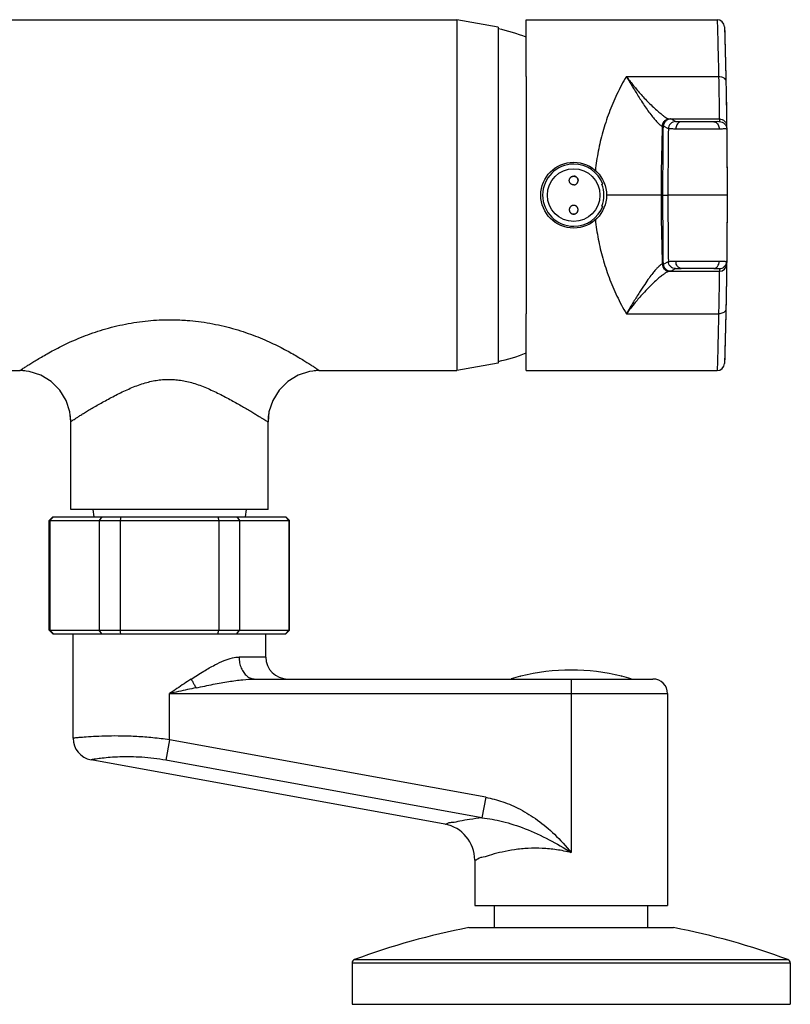
# Model space of a CAD drawing. Units: millimetres. Extents: x 514536 to 535889, y -162452 to -144891.
# Drawn here: x 516793 to 516898, y -160797 to -160662 of the extents above; entities that cross this region are included whole.
import ezdxf

# ---------------------------------------------------------------- set-up
doc = ezdxf.new("R2010")
doc.units = ezdxf.units.MM
doc.linetypes.add('CONTINOUS', pattern=[0])
doc.layers.add('FUR-위생가구', color=6, linetype='Continuous')

msp = doc.modelspace()

# ---------------------------------------------------------------- linework, layer by layer
at = {"layer": 'FUR-위생가구', "linetype": 'CONTINOUS'}
for p, q in [((516747.8615783271, -160662.1655016625), (516852.6902965074, -160662.1655016625)), ((516858.3615783271, -160663.1655016625), (516852.6902965074, -160662.1655016625)), ((516852.6902965074, -160662.1655016625), (516852.6902965074, -160710.1655016625)), ((516858.3615783271, -160663.1655016625), (516858.3615783271, -160709.1655016625)), ((516862.2036746955, -160662.1655016625), (516888.3511568356, -160662.1655016625)), ((516862.2036746955, -160669.9281553392), (516862.2036746955, -160662.1655061985)), ((516862.2036746955, -160669.9281553392), (516862.2036746955, -160702.4028479857)), ((516875.9214456384, -160669.9281550958), (516888.5422346356, -160669.9282766866)), ((516889.542123261, -160670.5839801556), (516889.545934385, -160670.7688551906)), ((516889.545934385, -160670.7688551906), (516889.5467744739, -160670.8099068349)), ((516889.5467744739, -160670.8099068349), (516889.5477457377, -160670.857505723)), ((516880.8211826293, -160676.7231589351), (516880.8246383352, -160676.7237762204)), ((516881.0003300344, -160676.7376009084), (516880.9362804915, -160676.7376009779)), ((516881.6617823887, -160677.1010196351), (516881.0002446148, -160676.7376009085)), ((516881.8154308643, -160675.7501148767), (516881.8190622102, -160675.7501455968)), ((516881.8190622102, -160675.7501455968), (516888.6443885567, -160675.7501455968)), ((516882.6615529463, -160676.1131272281), (516881.9999243913, -160675.7501455968)), ((516887.8742714665, -160676.1319124973), (516883.4354566355, -160676.1319124973)), ((516888.6443880297, -160675.7501455968), (516888.6486321407, -160676.1126160137)), ((516889.6440984417, -160676.7032012082), (516889.6445310165, -160676.7376158681)), ((516889.6443098801, -160676.7375995197), (516889.6485533596, -160677.1005068317)), ((516889.6445310165, -160676.7376158681), (516889.648996579, -160677.1005189836)), ((516888.6213153049, -160677.1198765452), (516882.6884127971, -160677.1198765452)), ((516868.7036746955, -160683.5655016625), (516868.7036511229, -160683.580508964)), ((516872.6801681257, -160684.6655016625), (516872.5652887368, -160684.6655016625)), ((516880.6581156451, -160686.1654532431), (516873.2036746955, -160686.1654951173)), ((516880.8771558659, -160686.1654455171), (516880.6581156451, -160686.1654532431)), ((516880.8771561579, -160686.165445511), (516881.6071289647, -160686.1654408397)), ((516889.7032335856, -160686.1654408397), (516881.6071289647, -160686.1654408397)), ((516889.7036746974, -160686.1654408397), (516889.7032335856, -160686.1654408397)), ((516889.7036746974, -160686.1655624881), (516889.7036429665, -160686.3841185932)), ((516889.7036452135, -160685.9547576786), (516889.7036746974, -160686.1654408369)), ((516872.5652887368, -160687.6655016625), (516872.6801681257, -160687.6655016625)), ((516868.7036746955, -160688.7655016625), (516868.7036511229, -160688.7504943609)), ((516880.8250357554, -160695.6073107867), (516880.8215753597, -160695.6079289922)), ((516880.9372152619, -160695.5935480337), (516881.0011122774, -160695.5935946418)), ((516881.0011971002, -160695.5935480337), (516881.6626815236, -160695.2301301415)), ((516882.6956172527, -160695.2112730994), (516888.6257200898, -160695.2113197104)), ((516889.6476660717, -160695.2306418831), (516889.6433701293, -160695.5935480337)), ((516889.6445290208, -160695.5935465146), (516889.6441512678, -160695.6236061029)), ((516889.6489946641, -160695.230643075), (516889.6445290208, -160695.5935465146)), ((516889.6576775358, -160694.4798038408), (516889.6489946641, -160695.230643075)), ((516881.8194549265, -160696.5808577281), (516881.8158172093, -160696.5808885407)), ((516881.8194549265, -160696.5808577281), (516888.6434500923, -160696.5808577281)), ((516882.000875046, -160696.5808577281), (516882.6624503058, -160696.2178762501)), ((516887.8730643004, -160696.1990908276), (516883.4366638017, -160696.1990908276)), ((516888.6477405924, -160696.2183873113), (516888.6434500923, -160696.5808577281)), ((516889.5563643826, -160701.0444505989), (516889.5471603627, -160701.5022028634)), ((516862.2036746955, -160710.1654971264), (516862.2036746955, -160702.4028479857)), ((516875.9214496866, -160702.4028479857), (516888.5405952624, -160702.4029473274)), ((516889.5471603627, -160701.5022028634), (516889.5421211804, -160701.7471234927)), ((516858.3615783271, -160709.1655016625), (516852.6902965074, -160710.1655016625)), ((516752.3611713152, -160710.1655016625), (516792.8598312277, -160710.1655016625)), ((516793.2246566705, -160710.1751028755), (516792.8598236435, -160710.1654970494)), ((516792.8958573135, -160710.1655943009), (516792.8598515195, -160710.165500446)), ((516794.1765221455, -160710.29087988), (516792.8958573135, -160710.1655943009)), ((516793.5676247472, -160710.2016281932), (516793.2246566705, -160710.1751028755)), ((516795.7522171075, -160710.7909409265), (516794.1765221455, -160710.29087988)), ((516832.5466326206, -160710.2908800442), (516830.9709372892, -160710.7909416041)), ((516833.8633046196, -160710.1655003875), (516832.5466326206, -160710.2908800442)), ((516833.5011587723, -160710.1749640414), (516833.1595277915, -160710.2012218997)), ((516833.8633343914, -160710.165497602), (516833.5011587723, -160710.1749640414)), ((516833.8633246775, -160710.1655016625), (516852.6902965074, -160710.1655016625)), ((516862.2036746955, -160710.1655016625), (516888.3506028507, -160710.1655016625)), ((516797.1744779616, -160711.6533797795), (516795.7522171075, -160710.7909409265)), ((516798.3556192684, -160712.8295685685), (516797.1744779616, -160711.6533797795)), ((516829.5486765938, -160711.6533809441), (516828.3675357613, -160712.8295700353)), ((516830.9709372892, -160710.7909416041), (516829.5486765938, -160711.6533809441)), ((516799.2244680183, -160714.249278263), (516798.3556192684, -160712.8295685685)), ((516828.3675357613, -160712.8295700353), (516827.4986875927, -160714.2492798254)), ((516799.7313106314, -160715.8252595007), (516799.2244680183, -160714.249278263)), ((516827.4986875927, -160714.2492798254), (516826.9918455437, -160715.8252610579)), ((516799.8615797654, -160717.1672446523), (516799.7313106314, -160715.8252595007)), ((516826.9918455437, -160715.8252610579), (516826.8615768499, -160717.167244571)), ((516799.8337659292, -160716.5462332246), (516799.7773498466, -160716.0871190445)), ((516799.8596750821, -160717.0048829597), (516799.8337659292, -160716.5462332246)), ((516799.8615797322, -160717.1672489433), (516799.8596750821, -160717.0048829597)), ((516799.8615783271, -160729.1655016625), (516799.8615783271, -160717.1672487619)), ((516826.8634769595, -160717.0050820395), (516826.8615769772, -160717.1672483868)), ((516826.8615783271, -160729.1655016625), (516826.8615783271, -160717.1672480129)), ((516826.8893548776, -160716.5466341613), (516826.8634769595, -160717.0050820395)), ((516826.9457129297, -160716.0877196403), (516826.8893548776, -160716.5466341613)), ((516826.8615783271, -160729.1655016625), (516799.8615783271, -160729.1655016625)), ((516802.8615783271, -160729.1655016625), (516803.0059158944, -160730.1655016625)), ((516823.8615783271, -160729.1655016625), (516823.7172407598, -160730.1655016625)), ((516796.9115783271, -160730.6655016625), (516797.4115783271, -160730.1655016625)), ((516796.9115783271, -160730.6655016625), (516829.8115783271, -160730.6655016625)), ((516796.9115783271, -160745.6655016625), (516796.9115783271, -160730.6655016625)), ((516796.9947161138, -160730.6655016625), (516797.4818425933, -160730.1655016625)), ((516796.9947161138, -160730.6655016625), (516796.9947161138, -160745.6655016625)), ((516797.4115861011, -160730.1655016625), (516829.3115705531, -160730.1655016625)), ((516804.126577351, -160730.1655016625), (516803.7476784268, -160730.6655016625)), ((516803.7476784268, -160730.6655016625), (516803.7476784268, -160745.6655016625)), ((516806.7168435694, -160730.1655016625), (516806.6086160141, -160730.6655016625)), ((516806.6086160141, -160730.6655016625), (516806.6086160141, -160745.6655016625)), ((516820.0063130849, -160730.1655016625), (516820.11454064, -160730.6655016625)), ((516820.11454064, -160730.6655016625), (516820.11454064, -160745.6655016625)), ((516822.5965793032, -160730.1655016625), (516822.9754782274, -160730.6655016625)), ((516822.9754782274, -160730.6655016625), (516822.9754782274, -160745.6655016625)), ((516829.7284405403, -160730.6655016625), (516829.2413140608, -160730.1655016625)), ((516829.8115783271, -160730.6655016625), (516829.3115783271, -160730.1655016625)), ((516829.7284405403, -160730.6655016625), (516829.7284405403, -160745.6655016625)), ((516829.8115783271, -160745.6655016625), (516829.8115783271, -160730.6655016625)), ((516796.9115783271, -160745.6655016625), (516829.8115783271, -160745.6655016625)), ((516797.4115783271, -160746.1655016625), (516796.9115783271, -160745.6655016625)), ((516796.9947161138, -160745.6655016625), (516797.4818425933, -160746.1655016625)), ((516797.4115861011, -160746.1655016625), (516829.3115705531, -160746.1655016625)), ((516800.1615783271, -160760.4617725872), (516800.1615783271, -160746.1655016625)), ((516804.126577351, -160746.1655016625), (516803.7476784268, -160745.6655016625)), ((516806.7168435694, -160746.1655016625), (516806.6086160141, -160745.6655016625)), ((516820.0063130849, -160746.1655016625), (516820.11454064, -160745.6655016625)), ((516822.5965793032, -160746.1655016625), (516822.9754782274, -160745.6655016625)), ((516826.5615783271, -160749.3655016625), (516826.5615783271, -160746.1655016625)), ((516829.2413140608, -160746.1655016625), (516829.7284405403, -160745.6655016625)), ((516829.3115783271, -160746.1655016625), (516829.8115783271, -160745.6655016625)), ((516826.5615783271, -160749.3655016625), (516822.8987412173, -160749.3655016625)), ((516825.0662782378, -160752.3655016625), (516879.5615783271, -160752.3655016625)), ((516868.3615783271, -160752.3655016625), (516868.3615783271, -160776.1166985448)), ((516813.3615783271, -160754.3655016625), (516881.5615783271, -160754.3655016625)), ((516813.3615783271, -160760.6738980682), (516813.3615783271, -160754.3655016625)), ((516881.5615783271, -160754.3655016625), (516881.5615783271, -160783.3655016625)), ((516813.3615783271, -160760.6738980682), (516812.8512007323, -160763.4809748395)), ((516856.6596255113, -160768.5462702839), (516813.3615783271, -160760.6738980682)), ((516851.0560055205, -160772.2190338794), (516802.6249223606, -160763.4133823958)), ((516856.1492240352, -160771.3533358111), (516812.8512007323, -160763.4809748395)), ((516856.6595805538, -160768.5462621098), (516856.1492240352, -160771.3533358111)), ((516855.1615783271, -160777.1214045869), (516855.1615783271, -160783.3655016625)), ((516855.1619381203, -160783.3655016625), (516881.5612185338, -160783.3655016625)), ((516857.8615783271, -160786.3655016625), (516857.8615783271, -160783.3655016625)), ((516878.8615783271, -160786.3655016625), (516878.8615783271, -160783.3655016625)), ((516854.3618230276, -160786.3655016625), (516882.3613336266, -160786.3655016625)), ((516838.3615783287, -160791.2131666114), (516898.3615783254, -160791.2131666114)), ((516838.3615783271, -160791.2131666115), (516838.3615783271, -160796.8655016625)), ((516838.6883075155, -160790.7441493147), (516898.0348491386, -160790.7441493147)), ((516898.3615783271, -160791.2131666115), (516898.3615783271, -160796.8655016625)), ((516838.3615783271, -160796.8655016625), (516898.3615783271, -160796.8655016625))]:
    msp.add_line(p, q, dxfattribs=at)
for radius in [4.5, 3.6022539049]:
    msp.add_circle((516868.7036746955, -160686.1655016625), radius, dxfattribs=at)
for centre, radius, start, end in [((516853.1343944214, -160687.8629258298), 25, 68.69231450095499, 77.93112564073057), ((516888.3511511323, -160663.1655075177), 1.0000000002, 1.756541651331867, 89.99965440843626), ((516868.7036746955, -160686.1655016625), 4.25, 90, 270), ((516868.7036746955, -160686.1655016625), 4.25, 20.66731649324928, 90), ((516868.7036746955, -160686.1655016625), 4.142712035, 338.7719077057232, 21.22809229427686), ((516868.7036746955, -160686.1655016625), 4.25, 270, 339.3326835067508), ((516888.6434506261, -160695.5808577281), 1, 270, 359.2728795331623), ((516853.1343944214, -160684.4680774952), 25, 282.0688743592694, 291.307685499045), ((516888.351163502, -160709.1655010422), 1.0000000001, 269.9678408930378, 358.2461302063415), ((516829.5615783271, -160749.3655016625), 3, 180, 270), ((516868.3615783271, -160779.1131206021), 28, 104.3099548209625, 107.0816309277039), ((516868.3615783271, -160735.3655016625), 18, 247.3883783182995, 247.4831880271625), ((516868.3615783271, -160779.1131206021), 27.9821371593, 75.73883285873522, 104.2611671412648), ((516868.3615783271, -160735.3655016625), 18, 292.5168119728375, 292.6116216817005), ((516868.3615783271, -160779.1131206021), 28, 72.9183690722961, 75.69004517903753), ((516879.5615783271, -160754.3655016625), 2, 0, 90), ((516803.1615783271, -160760.4617726022), 3, 180, 259.695153528512), ((516850.1615783294, -160777.1383834274), 4.9999999994, 0, 79.69515352851202), ((516873.3424822076, -160884.5476043486), 100, 100.9416401330915, 110.2759381764807), ((516863.3806744466, -160884.5476043486), 100, 69.72406182351928, 79.05835986690855), ((516838.8615783271, -160791.2131666122), 0.5, 110.2759313424382, 180), ((516897.8615783271, -160791.2131666122), 0.5, 0, 69.72406865756182)]:
    msp.add_arc(centre, radius, start, end, dxfattribs=at)
for points, start_tangent, end_tangent in [([(516888.3511571639, -160662.1655017746), (516888.3576126238, -160662.387061554), (516888.3769065673, -160663.0599576252), (516888.4078074935, -160664.1801435446), (516888.4477968792, -160665.7205360937), (516888.4937007898, -160667.6460033239), (516888.5422345654, -160669.9282766875)], (0.02922469676632349, -0.9995728673282988), (0.01986539588324899, -0.9998026635523642)), ([(516889.3506811083, -160663.1348548902), (516889.3571515589, -160663.3474656276), (516889.3764711926, -160663.9931839158), (516889.4074133254, -160665.0681258337), (516889.4474560454, -160666.5463059278), (516889.4934206132, -160668.3939829552), (516889.5420171851, -160670.5839774777)], (0.03053712283872338, -0.9995336333154241), (0.02072890894214692, -0.9997851330831383)), ([(516889.3506937725, -160663.1348550493), (516889.542123261, -160670.5839801556)], (0.03064625200049999, -0.9995302933069723), (0.02073321152437198, -0.9997850438668734)), ([(516875.9214491417, -160669.9281553392), (516874.6268035839, -160672.360127508), (516873.5405304537, -160674.9125358296), (516872.686208814, -160677.522699581), (516872.0661686563, -160680.1503895275), (516871.6764570446, -160682.7872779422)], (-0.5117820142491967, -0.859115341436198), (-0.1038850073935288, -0.9945893148625952)), ([(516875.9214456384, -160669.9281550958), (516876.3276106108, -160670.4677440928), (516876.7774757564, -160671.0414922732), (516877.2693930963, -160671.6421969212), (516877.8006773324, -160672.2612817446), (516878.3708991499, -160672.8900488455), (516878.9817319923, -160673.5256200632), (516879.6108965711, -160674.1395424717), (516880.2211176289, -160674.6903483783), (516880.7536272116, -160675.1282909837), (516881.168468493, -160675.4329217729), (516881.4715005035, -160675.6224745193), (516881.6809589319, -160675.7207644662)], (0.5938196145399298, -0.8045982012083107), (0.9405827794573822, -0.3395644783958209)), ([(516875.9214478418, -160669.9281584564), (516876.2534248231, -160670.4972271197), (516876.6179202121, -160671.1084945426), (516877.0123907091, -160671.7572915531), (516877.4346109634, -160672.4384525921), (516877.8862819509, -160673.1470322192), (516878.3703490091, -160673.8852137985), (516878.8774496209, -160674.6234281426), (516879.386116706, -160675.3084067422), (516879.8473449365, -160675.8694163084), (516880.2189868586, -160676.2702717168), (516880.4977726929, -160676.5275671944), (516880.69394775, -160676.6693062463), (516880.8211826024, -160676.723160286)], (0.4995471064603064, -0.8662867241434186), (0.9825165568575631, -0.1861752279460376)), ([(516888.5422321568, -160669.9281544714), (516888.9216281982, -160669.9744843829), (516889.2442788946, -160670.115075678), (516889.4619261698, -160670.3289004605), (516889.5420170525, -160670.5839774804)], (0.9999368047594158, 0.0112421745018547), (0.02073839534364148, -0.9997849363530993)), ([(516888.5422346356, -160669.9282766866), (516888.5624893234, -160670.8848649184), (516888.5827858058, -160671.9153070963), (516888.6011581226, -160672.925904195), (516888.6164368255, -160673.8380827803), (516888.6281320057, -160674.5921618523), (516888.6362880851, -160675.1535948398), (516888.6413034056, -160675.5161976483), (516888.6437779771, -160675.7008432726), (516888.6444243913, -160675.7501455969)], (0.02187943795949252, -0.9997606164450453), (0.01303350015097877, -0.9999150603295336)), ([(516889.5420171851, -160670.5839774777), (516889.5623014097, -160671.5951862698), (516889.5826248485, -160672.6843190672), (516889.6010216693, -160673.7524838887), (516889.6163207564, -160674.7166219748), (516889.6280315402, -160675.5136546848), (516889.636198479, -160676.107067569), (516889.6412204664, -160676.4903245552), (516889.643698325, -160676.685488148), (516889.64434566, -160676.7375995197)], (0.02072807651586831, -0.9997851503417884), (0.01234898654199988, -0.9999237483585364)), ([(516889.5477457377, -160670.857505723), (516889.6440984417, -160676.7032012082)], (0.02036926554688155, -0.9997925249876), (0.01259139530983776, -0.999920725239832)), ([(516880.8211826293, -160676.7231589351), (516880.725726969, -160680.8471412275), (516880.6768196138, -160683.4893723747), (516880.6581156451, -160686.1654532431)], (-0.01994838374729685, -0.9998010111946631), (-2.21102645563646e-05, -0.9999999997555682)), ([(516880.8211834137, -160676.7231590791), (516880.90446755, -160676.348874707), (516881.1217441169, -160676.0336080251), (516881.441054192, -160675.823731238), (516881.8154308643, -160675.7501148752)], (0.02699984784303052, 0.9996354376553751), (0.999999981466165, 0.0001925296600306447)), ([(516880.8246293638, -160676.7237759825), (516880.907715856, -160676.3492610923), (516881.1249847729, -160676.0337712448), (516881.4444457407, -160675.8237578474), (516881.8190622102, -160675.75014185)], (0.02623169222555147, 0.9996558899556307), (0.9999999999872772, -5.0443637233917e-06)), ([(516880.8246383352, -160676.7237762204), (516880.9121265358, -160676.7371542455), (516880.9370677623, -160676.7377966491)], (0.9860179646772348, -0.1666390510467564), (-0.7516671116861445, 0.6595426849032662)), ([(516880.9367520428, -160676.7375309259), (516880.8953987996, -160680.9578983472), (516880.8817510827, -160683.5617173239), (516880.8771561587, -160686.165445511)], (-0.01261640317276107, -0.9999204100182086), (-2.660361934733084e-05, -0.9999999996461237)), ([(516881.8205459869, -160675.756946777), (516881.6326291182, -160675.797453933), (516881.3563011816, -160675.9357133692), (516881.1342140632, -160676.1532712751), (516880.9886543765, -160676.4315369144), (516880.9362804915, -160676.7376009779)], (-0.993204590373865, -0.1163814489524986), (-0.01417233309761919, -0.999899567443936)), ([(516882.000094642, -160675.7501455968), (516881.620370126, -160675.8250704173), (516881.2975471922, -160676.0386174214), (516881.0800007428, -160676.3587866676), (516881.0003300344, -160676.7376009084)], (-1, -2.287666583944409e-17), (-0.01254271949543666, -0.9999213369998957)), ([(516882.6615529463, -160676.1131272281), (516882.2817551721, -160676.1881427745), (516881.9588925645, -160676.4018149897), (516881.7413651875, -160676.7221124514), (516881.661782389, -160677.101019635)], (-0.9999999856003104, -0.0001697037981947861), (-0.01222993311715141, -0.9999252115713206)), ([(516881.6809589319, -160675.7207644662), (516881.8154308643, -160675.7501148767)], (0.9405827794672308, -0.3395644783685401), (0.9998584493341295, -0.01682501991529424)), ([(516881.9366035063, -160675.7501455968), (516881.8205459869, -160675.756946777)], (-1, -2.287666583944409e-17), (-0.9932045904069248, -0.1163814486703655)), ([(516883.4267593577, -160676.1319124973), (516883.0195057348, -160676.1263238997), (516882.7581953403, -160676.1199166579), (516882.6615529463, -160676.1131272281)], (-0.9999422331910527, 0.01074850133230163), (-0.8788762964183305, 0.4770497412157342)), ([(516883.4354566355, -160676.1319124973), (516883.203764586, -160676.1807497665), (516882.9977735314, -160676.3207517092), (516882.8326612279, -160676.5387115994), (516882.7231989176, -160676.8138699527), (516882.6884127971, -160677.1198765452)], (-1, -2.287666583944409e-17), (0.01446601031475465, -0.9998953617982101)), ([(516887.8742714665, -160676.1319124973), (516888.105859944, -160676.1807495743), (516888.3116835995, -160676.3207521543), (516888.4764927004, -160676.5387124774), (516888.5851934686, -160676.8138682825), (516888.6213153049, -160677.1198765452)], (1, 2.287666583944409e-17), (-0.006745525352825537, -0.9999772486850461)), ([(516888.6486321407, -160676.1126160137), (516888.560237126, -160676.1195872031), (516888.2985465548, -160676.1261739622), (516887.8829687443, -160676.1319124973)], (-0.01570958759292658, -0.999876596814657), (-0.9999422309204479, -0.01074871256653156)), ([(516888.6443880297, -160675.7501455968), (516889.0241718474, -160675.8250664204), (516889.3470452629, -160676.0386028893), (516889.5646258675, -160676.3587566778), (516889.6443093239, -160676.7375529115)], (0.9999999999993835, 1.110580465089171e-06), (0.01254619619070847, -0.9999212933832065)), ([(516888.6486321407, -160676.1126160144), (516889.0285167819, -160676.1875951206), (516889.3514348933, -160676.4012606011), (516889.5689711559, -160676.7215735616), (516889.6485125785, -160677.1005078131)], (0.9999999993341223, -3.649322585479052e-05), (0.01206159956383648, -0.9999272562621552)), ([(516881.6617823887, -160677.1010196351), (516881.6207903656, -160681.6333239729), (516881.6071289646, -160686.1654408369)], (-0.01205884460582949, -0.9999272894899771), (3.941310798322533e-07, -0.9999999999999224)), ([(516882.6884127975, -160677.1198765452), (516882.1403683606, -160677.1142471977), (516881.7916470882, -160677.1078432868), (516881.6617823887, -160677.1010196351)], (-0.9999677492806432, 0.008031214018117476), (-0.9255904655325932, 0.3785264721458165)), ([(516889.6485654137, -160677.1005071758), (516889.5297607158, -160677.1075127045), (516889.1805043186, -160677.1140967463), (516888.6213153048, -160677.1198765452)], (-0.006196095580491032, -0.9999808040155358), (-0.9999677512066324, -0.008030974209320758)), ([(516889.6485654137, -160677.1005071758), (516889.7032335856, -160686.1654408369)], (0.01206172885666158, -0.9999272547025551), (-2.685335053924835e-07, -0.9999999999999639)), ([(516889.648996579, -160677.1005189836), (516889.6588344304, -160677.9564234381)], (0.01206274930942602, -0.9999272423927144), (0.01092392574738553, -0.9999403321430063)), ([(516889.6588344304, -160677.9564234381), (516889.6726278332, -160679.3347357607)], (0.01092392574265471, -0.999940332143058), (0.009089969831669414, -0.9999586853707804)), ([(516889.6726278332, -160679.3347357607), (516889.7036452135, -160685.9547576786)], (0.009089969843861801, -0.9999586853706697), (0.0002801567771130816, -0.9999999607560893)), ([(516868.1036749309, -160684.1647129491), (516868.1136477294, -160684.0565615505), (516868.1274893046, -160683.9982320449), (516868.1470957493, -160683.9414043515), (516868.202339275, -160683.8358612393), (516868.2768549219, -160683.7438081734), (516868.3679049537, -160683.6682495824), (516868.4722213664, -160683.6119402185), (516868.5856386658, -160683.5772265888), (516868.7036746955, -160683.5655031058)], (0.001289518089428301, 0.999999168571203), (0.9999999998763646, -1.572485821768372e-05)), ([(516868.1038551735, -160684.1648356691), (516868.1136241591, -160684.0715674088), (516868.1274657343, -160684.0132379032), (516868.147072179, -160683.9564102098), (516868.2023157047, -160683.8508670976), (516868.2768313516, -160683.7588140316), (516868.3678813834, -160683.6832554407), (516868.4721977961, -160683.6269460768), (516868.5856150954, -160683.592232447), (516868.7036511229, -160683.580508964)], (0.0260893149659704, 0.9996596158916327), (0.9999999998764234, -1.572110812339438e-05)), ([(516868.7036511229, -160683.580508964), (516868.8226078253, -160683.5924216597), (516868.9368400918, -160683.627682307), (516869.0417789005, -160683.6848665183), (516869.1331057968, -160683.7615112753), (516869.2075373966, -160683.8547955698), (516869.2375328533, -160683.9066807561), (516869.2622928203, -160683.9616206635), (516869.2815107019, -160684.0191589855), (516869.2948516198, -160684.0781458595), (516869.3034930138, -160684.1666868029)], (0.9999999998764237, -1.572108528257077e-05), (0.02300123967619849, -0.9997354364897537)), ([(516869.3036689899, -160684.1665601812), (516869.303480934, -160684.150461872), (516869.2977686787, -160684.081503141), (516869.2820690419, -160684.0060604621), (516869.2537436906, -160683.9258376005), (516869.2091350267, -160683.8422201057), (516869.1444729182, -160683.7584467352), (516869.0567324577, -160683.6803703243), (516868.9476386579, -160683.6173411728), (516868.8258727232, -160683.5780770139), (516868.7036746955, -160683.5655016625)], (0.001658371453423348, 0.9999986249011159), (-1, -2.287666583944409e-17)), ([(516868.7036746955, -160684.76550333), (516868.6432898919, -160684.7624561349), (516868.5829401737, -160684.7532289238), (516868.5240646588, -160684.7379873274), (516868.4678488474, -160684.7172130509), (516868.4138306676, -160684.6908488007), (516868.3594289179, -160684.6569221372), (516868.3032155466, -160684.6123035484), (516868.2456361239, -160684.5530586941), (516868.2174736469, -160684.5170300076), (516868.1909234569, -160684.4770883892), (516868.146109435, -160684.3871348869), (516868.1156628721, -160684.2848429978), (516868.1037260288, -160684.1733514401), (516868.1036749309, -160684.1647129491)], (-0.9999999998764918, 1.571676479055187e-05), (0.001289518025473851, 0.9999991685712855)), ([(516868.7036746955, -160684.7655016625), (516868.7681587635, -160684.7620258814), (516868.8340709601, -160684.7511608088), (516868.897617435, -160684.7332921899), (516868.9555949175, -160684.7100605677), (516869.0065529769, -160684.6834453167), (516869.0506742535, -160684.6549835126), (516869.0881858626, -160684.626104139), (516869.1206587909, -160684.5969319989), (516869.1494082445, -160684.5671625141), (516869.1754537777, -160684.5361784723), (516869.1993468885, -160684.5035648382), (516869.2210707009, -160684.469328536), (516869.240332431, -160684.4338557638), (516869.2569713683, -160684.3975897105), (516869.2715355639, -160684.3592103362), (516869.2842911076, -160684.3167558303), (516869.2948251076, -160684.2681903875), (516869.301824385, -160684.2126359628), (516869.3036689899, -160684.1665601812)], (1, 2.287666583944409e-17), (0.001658371501112549, 0.9999986249010367)), ([(516880.6581156451, -160686.1654532431), (516880.676788804, -160688.8415456324), (516880.7258032568, -160691.4838016857), (516880.8215753597, -160695.6079289922)], (-2.211026328211581e-05, -0.9999999997555682), (0.02003122327660185, -0.999799354917797)), ([(516880.8771556602, -160686.165445511), (516880.8817228696, -160688.7692668807), (516880.8955115123, -160691.3731577763), (516880.9372258815, -160695.5935604285)], (-2.659847078754324e-05, -0.9999999996462607), (0.01269638932571559, -0.9999193976006715)), ([(516881.6071289647, -160686.1654408397), (516881.6210728154, -160690.6976785503), (516881.6626815236, -160695.2301301415)], (2.510121216425775e-05, -0.9999999996849647), (0.01223135439723432, -0.9999251941868499)), ([(516889.7032335856, -160686.1654408397), (516889.6476660717, -160695.2306418831)], (1.058093744176426e-06, -0.9999999999994403), (-0.01220802561550996, -0.9999254792786166)), ([(516868.7036746955, -160687.565499995), (516868.6432898919, -160687.56854719), (516868.5829401737, -160687.5777744011), (516868.5240646588, -160687.5930159975), (516868.4678488474, -160687.613790274), (516868.4138306676, -160687.6401545242), (516868.3594289179, -160687.6740811878), (516868.3032155466, -160687.7186997765), (516868.2456361239, -160687.7779446309), (516868.2174736469, -160687.8139733173), (516868.1909234569, -160687.8539149358), (516868.146109435, -160687.9438684381), (516868.1156628721, -160688.0461603271), (516868.1037260288, -160688.1576518848), (516868.1036749309, -160688.1662903758)], (-0.9999999998764918, -1.571676479059763e-05), (0.001289518025473897, -0.9999991685712855)), ([(516869.3036689484, -160688.1644431505), (516869.3018758344, -160688.119025423), (516869.2947252598, -160688.0622400808), (516869.2838632774, -160688.0126160328), (516869.2707474846, -160687.9694970362), (516869.2558577204, -160687.9307737241), (516869.2389437802, -160687.8943875115), (516869.219492545, -160687.8590058605), (516869.1976280047, -160687.8249348591), (516869.1735765279, -160687.7924449548), (516869.1474370389, -160687.7616624968), (516869.1187016966, -160687.732189592), (516869.0864039916, -160687.7034168063), (516869.0492641882, -160687.6750236762), (516869.0057341969, -160687.6470802147), (516868.9553723758, -160687.6208399274), (516868.8976804217, -160687.5977326572), (516868.8340988333, -160687.5798487241), (516868.7680643627, -160687.5689672344), (516868.7036746955, -160687.5655016625)], (-0.001650138200969385, 0.9999986385210321), (-1, -2.287666583944409e-17)), ([(516889.7036429665, -160686.3841185932), (516889.674303252, -160692.8094041951)], (-0.000290635827032495, -0.9999999577654073), (-0.008841328077811806, -0.9999609146950798)), ([(516868.1036749309, -160688.1662903758), (516868.1136477294, -160688.2744417744), (516868.1274893046, -160688.33277128), (516868.1470957493, -160688.3895989734), (516868.202339275, -160688.4951420856), (516868.2768549219, -160688.5871951515), (516868.3679049537, -160688.6627537425), (516868.4722213664, -160688.7190631064), (516868.5856386658, -160688.7537767361), (516868.7036746955, -160688.7655002191)], (0.001289518089565236, -0.9999991685712029), (0.9999999998763646, 1.572485821772948e-05)), ([(516868.1038551735, -160688.1661676558), (516868.1136241591, -160688.2594359161), (516868.1274657343, -160688.3177654217), (516868.147072179, -160688.3745931151), (516868.2023157047, -160688.4801362274), (516868.2768313516, -160688.5721892933), (516868.3678813834, -160688.6477478843), (516868.4721977961, -160688.7040572481), (516868.5856150954, -160688.7387708779), (516868.7036511229, -160688.7504943609)], (0.02608931496597044, -0.9996596158916327), (0.9999999998764234, 1.572110812344013e-05)), ([(516868.7036511229, -160688.7504943609), (516868.8226078253, -160688.7385816653), (516868.9368400918, -160688.7033210179), (516869.0417789005, -160688.6461368067), (516869.1331057968, -160688.5694920496), (516869.2075373966, -160688.4762077551), (516869.2375328533, -160688.4243225688), (516869.2622928203, -160688.3693826614), (516869.2815107019, -160688.3118443394), (516869.2948516198, -160688.2528574654), (516869.3034930055, -160688.1643168836)], (0.9999999998764236, 1.57210914021018e-05), (0.0230018417247918, 0.9997354226380437)), ([(516868.7036746955, -160688.7655016625), (516868.8253655209, -160688.7530315856), (516868.9467295198, -160688.7140660252), (516869.0556563332, -160688.6514142198), (516869.1434390144, -160688.5736737531), (516869.2082650014, -160688.4901385589), (516869.2530615355, -160688.4067268759), (516869.2815723366, -160688.3267331411), (516869.2975018298, -160688.2513667188), (516869.3034400856, -160688.1820859547), (516869.3036689484, -160688.1644431505)], (1, 2.287666583944409e-17), (-0.001650138185573144, 0.9999986385210576)), ([(516871.67646839, -160689.5437265804), (516872.0661539391, -160692.1805240441), (516872.6861688169, -160694.8081802733), (516873.5404816545, -160697.418348188), (516874.6267546195, -160699.97077724), (516875.9214464636, -160702.4028479857)], (0.1038797919486813, -0.9945898596027906), (0.5117802346814806, -0.8591164015367003)), ([(516889.674303252, -160692.8094041951), (516889.6576775358, -160694.4798038408)], (-0.008841328078503156, -0.9999609146950736), (-0.01106393240716087, -0.9999387928266859)), ([(516880.8215753565, -160695.6079288318), (516880.7021843902, -160695.6572861643), (516880.5233572309, -160695.7830834402), (516880.2733675143, -160696.0076345218), (516879.9421986786, -160696.3553734697), (516879.5240673815, -160696.8500760393), (516879.0177815059, -160697.51472074), (516878.4217107255, -160698.3707636992), (516877.7204495891, -160699.4433452876), (516876.894048593, -160700.7680194638), (516875.9214496602, -160702.4028480327)], (-0.9824932847992244, -0.1862980013967685), (-0.5002587017567037, -0.8658759907265574)), ([(516880.8215743768, -160695.6079288801), (516880.9048811613, -160695.9821871514), (516881.1221620342, -160696.2974255129), (516881.4414608101, -160696.5072808654), (516881.8158172093, -160696.5808891208)], (0.0270830510229019, -0.9996331868977195), (0.9999999816031583, -0.0001918167960815779)), ([(516880.9377806972, -160695.5930610968), (516880.9126080946, -160695.5939311231), (516880.8250357554, -160695.6073107867)], (0.7181484113088277, 0.6958899764579217), (-0.986033697503157, -0.1665459317673438)), ([(516880.8250357544, -160695.6073107867), (516880.9081437225, -160695.9817963454), (516881.1254142181, -160696.2972560322), (516881.4448608477, -160696.507248117), (516881.8194549265, -160696.5808577282)], (0.0263147332146264, -0.9996537074486561), (1, 1.437266933335581e-09)), ([(516880.9372152619, -160695.5935480337), (516880.9893879785, -160695.8998807347), (516881.1349012825, -160696.1778582908), (516881.3569445756, -160696.3953264765), (516881.6332677687, -160696.5335642259), (516881.8209398068, -160696.5740336253)], (0.01268061293141855, -0.9999195977955846), (0.99318135013328, -0.1165796111995368)), ([(516882.0010452899, -160696.5808577281), (516881.6212240572, -160696.5058988065), (516881.2984452886, -160696.2923842138), (516881.0808819729, -160695.9723026325), (516881.0011122774, -160695.5935946418)], (-1, -2.287666583944409e-17), (-0.01291387966764715, 0.9999166123792171)), ([(516881.6626815236, -160695.2301301415), (516881.738907867, -160695.2249937304), (516881.9401390345, -160695.2200369995), (516882.2590975217, -160695.2154287775), (516882.6893930808, -160695.2112730989)], (0.9253196168291161, 0.3791880888308835), (0.9999681182447677, 0.00798514207877178)), ([(516882.6624503058, -160696.2178762492), (516882.2827034733, -160696.1428620782), (516881.9598770702, -160695.9292243041), (516881.7423541205, -160695.6089815018), (516881.6627354841, -160695.2301294828)], (-0.9999999772167198, 0.0002134632515442407), (-0.01237541213793404, 0.9999234216550869)), ([(516883.4366638017, -160696.1990908276), (516883.155152918, -160696.1241370577), (516882.9158371763, -160695.9105044987), (516882.7545985779, -160695.5902108346), (516882.6956172527, -160695.2112730994)], (-1, -2.287666583944409e-17), (-0.009028424444256047, 0.9999592429454585)), ([(516887.8730643004, -160696.1990908276), (516888.1632963627, -160696.122289167), (516888.4029707611, -160695.9082438667), (516888.5651514262, -160695.5887542875), (516888.6257200898, -160695.2113197104)], (1, 2.287666583944409e-17), (0.01396703123442681, 0.9999024562618579)), ([(516888.6203443994, -160695.2112730989), (516889.0607369411, -160695.2155477961), (516889.3833485156, -160695.2202934154), (516889.5810899165, -160695.2253809505), (516889.6476660717, -160695.2306418831)], (0.999967355029466, -0.008080153177650687), (0.0005096819437070345, -0.9999998701121497)), ([(516888.6477405924, -160696.2183873113), (516889.0276026061, -160696.1434343708), (516889.3505181078, -160695.9298112002), (516889.5680776467, -160695.6095428347), (516889.6476660717, -160695.2306418831)], (0.9999999999994176, -1.079413639583254e-06), (0.01220808270850402, 0.9999254785815703)), ([(516889.6434059093, -160695.5935480337), (516889.6411092792, -160695.7740215174), (516889.6339695347, -160696.3124561252), (516889.6213589474, -160697.199487229), (516889.6023353558, -160698.4178742194), (516889.575753234, -160699.9434119292), (516889.5403809847, -160701.7470848818)], (-0.01258109309902037, -0.9999208549162448), (-0.02078554717591366, -0.9997839571770484)), ([(516889.6441512678, -160695.6236061029), (516889.5563643826, -160701.0444505989)], (-0.01258581236952228, -0.9999207955268253), (-0.01979839109743529, -0.9998039926455351)), ([(516881.6896497917, -160696.6073090036), (516881.4988714893, -160696.6936925), (516881.2278832721, -160696.8578745905), (516880.8602425401, -160697.1201926965), (516880.3814790546, -160697.5030419386), (516879.7797982065, -160698.0324879533), (516879.0442842981, -160698.7400941816), (516878.1599096694, -160699.6679786515), (516877.1205246289, -160700.8673440796), (516875.9214496866, -160702.4028479857)], (-0.9445980604901532, -0.3282293468266368), (-0.5943207181516463, -0.8042281293113984)), ([(516881.8158172093, -160696.5808885407), (516881.6896497917, -160696.6073090036)], (-0.9998581971151623, -0.0168400018294903), (-0.9445980605695493, -0.3282293465981463)), ([(516881.8209398068, -160696.5740336253), (516881.9371879024, -160696.5808577281)], (0.9931813501411636, -0.1165796111323747), (1, 2.287666583944409e-17)), ([(516882.6624503058, -160696.2178762501), (516882.7194579447, -160696.2127520164), (516882.8704896544, -160696.207794286), (516883.1097714547, -160696.2031897699), (516883.4279618182, -160696.1990908276)], (0.8780452286124294, 0.4785776598535987), (0.999942714840598, 0.01070359926447999)), ([(516887.8817662838, -160696.1990908276), (516888.2075534202, -160696.2033089056), (516888.4494942646, -160696.2080488929), (516888.597921931, -160696.2131369053), (516888.6477405924, -160696.2183873113)], (0.9999422655098418, -0.01074549426715442), (0.006935743485927417, -0.999975947441886)), ([(516888.6434864333, -160696.5808577281), (516888.6411940942, -160696.7515914286), (516888.6340650606, -160697.2609919351), (516888.6214705412, -160698.1002235543), (516888.6024705186, -160699.2529752015), (516888.5759229778, -160700.6963394155), (516888.5405952624, -160702.4029473274)], (-0.01327224478035967, -0.9999119198801913), (-0.02194135756113844, -0.9997592594361777)), ([(516888.5405952081, -160702.4029473268), (516888.4920446503, -160704.6832661928), (516888.4461285725, -160706.6123201735), (516888.4062834014, -160708.1530590386), (516888.3756109066, -160709.2712170004), (516888.3564690537, -160709.9434349636), (516888.3506022195, -160710.1655015503)], (-0.01992131784067951, -0.9998015508567142), (-0.0254345215561802, -0.9996764902273176)), ([(516889.5403807295, -160701.7470850039), (516889.4880044259, -160701.953272191), (516889.3445296849, -160702.1376343851), (516889.1237522181, -160702.2824440908), (516888.8469010259, -160702.3737769023), (516888.5405971823, -160702.4028506002)], (-0.02079321577735273, -0.9997837977171047), (-0.9999364415779008, 0.01127443145021304)), ([(516889.5403809847, -160701.7470848818), (516889.4917653785, -160703.9352831775), (516889.4457891287, -160705.7863362727), (516889.4058920769, -160707.2647816852), (516889.3751814126, -160708.3377475432), (516889.3560151678, -160708.9828036824), (516889.3495771191, -160709.1959562924)], (-0.020787069766187, -0.9997839255211777), (-0.03030275049615408, -0.9995407662083463)), ([(516889.5421211804, -160701.7471234927), (516889.350695036, -160709.1961070647)], (-0.02073334501405226, -0.9997850410985996), (-0.03064619715546926, -0.9995302949885553)), ([(516793.3472522381, -160709.8583849383), (516793.5876672807, -160709.7051361894), (516793.9986726865, -160709.4431948493), (516794.5079148967, -160709.1231504206), (516795.1188397473, -160708.7476045988), (516795.8315205486, -160708.3227862044), (516796.6447284736, -160707.856385112), (516797.5584172249, -160707.3571107935), (516798.5709034787, -160706.8352784034), (516799.6792910901, -160706.3026702006), (516800.8857601105, -160705.7745273173), (516802.1848148545, -160705.2640593844), (516803.569810734, -160704.7848526747), (516805.0332236822, -160704.3503104202), (516806.5608585187, -160703.9719580228), (516808.1140270849, -160703.6649898054), (516809.6633517927, -160703.4367652146), (516811.196846877, -160703.2869583347), (516812.7168709404, -160703.2138014737), (516814.239902799, -160703.2166238913), (516815.356332579, -160703.2671220469)], (0.8387314914895374, 0.5445452094948003), (0.9979898491496688, -0.06337397726371038)), ([(516815.356332579, -160703.2671220469), (516815.7788723622, -160703.2968672418)], (0.9979898491490123, -0.06337397727404837), (0.9970266879504708, -0.07705701470025128)), ([(516815.7788723622, -160703.2968672418), (516817.333927545, -160703.4562231518), (516818.8981569583, -160703.6950824615), (516820.4601863347, -160704.0126571905), (516821.9860520737, -160704.3991047106), (516823.4429669617, -160704.8397243429), (516824.8189915847, -160705.3231892163), (516826.1057533836, -160705.8352765719), (516827.2965749009, -160706.3626188742), (516828.3870550564, -160706.891792267), (516829.3796627823, -160707.4079775923), (516830.271392712, -160707.9000163971), (516831.0617633142, -160708.3583590149), (516831.75109312, -160708.7748681037), (516832.3386118728, -160709.1424626676), (516832.8254228366, -160709.4558337717), (516833.2142980886, -160709.7121838047), (516833.5091518313, -160709.910980453), (516833.7137450142, -160710.052494989), (516833.8310368476, -160710.1372314605)], (0.9970266879428422, -0.07705701479895528), (0.8499211790969641, -0.5269098493313884)), ([(516792.8598312277, -160710.1655016625), (516792.91069073, -160710.1374909198), (516793.0466729323, -160710.0522010941), (516793.2712830288, -160709.9082592272), (516793.3472522381, -160709.8583849383)], (0.9999997531606577, 0.0007026226751491115), (0.8387314914997206, 0.544545209479116)), ([(516833.8310368476, -160710.1372314605), (516833.8633246775, -160710.1655016625)], (0.8499211790649294, -0.5269098493830613), (-0.9999999939031677, -0.0001104249276584645)), ([(516799.8615783271, -160717.1672487619), (516799.8975955651, -160717.1348491601), (516800.0074097654, -160717.0554329763), (516800.1933753606, -160716.9278098766), (516800.4571503653, -160716.7519256523), (516800.7996109636, -160716.5291338847), (516801.2216673266, -160716.2619901446), (516801.7224034877, -160715.9529082999), (516802.296952296, -160715.6059547399), (516802.9391564392, -160715.2265876318), (516803.6422774438, -160714.8203902948), (516804.398186827, -160714.3950598764), (516805.1981723444, -160713.9599122101), (516806.0339800589, -160713.5232500266), (516806.8977560739, -160713.0964180691), (516807.7823929675, -160712.6917553481), (516808.680636929, -160712.3205365738), (516809.5849595868, -160711.9971134495), (516810.4776655704, -160711.7362117128), (516811.3457946962, -160711.5448208035), (516812.1882158273, -160711.4246158285), (516813.0131054227, -160711.3718483159), (516813.8360065542, -160711.3831737841), (516814.6702758188, -160711.4590577389), (516815.5230562417, -160711.6035387816), (516816.3977854959, -160711.8189251356), (516817.2934151629, -160712.1022401837), (516818.1945975531, -160712.4444331113), (516819.0870269287, -160712.8304142566), (516819.9641671465, -160713.2462545229), (516820.8181882808, -160713.6803260116), (516821.6422369806, -160714.1199362262), (516822.4287351957, -160714.5542096503), (516823.1698733123, -160714.9747837363), (516823.8573664995, -160715.3725890579), (516824.4840620223, -160715.7410636621), (516825.0438494522, -160716.0752469647), (516825.5312751371, -160716.3695650228), (516825.9425188676, -160716.6202873783), (516826.2762786685, -160716.8250556247), (516826.5336364032, -160716.9824589055), (516826.7161668346, -160717.0921191419), (516826.8252233618, -160717.1535472946), (516826.8615783271, -160717.1672480129)], (5.293438518776934e-05, 0.9999999985989755), (6.362699755515322e-05, 0.9999999979758026)), ([(516816.3387542719, -160752.3655016625), (516818.0581246783, -160751.287006258), (516819.5643253381, -160750.442492793), (516820.8696117017, -160749.8391579786), (516821.9800958306, -160749.4814037872), (516822.8987412173, -160749.3655016625)], (0.8380573878011419, 0.5455820880050286), (0.9999999999930651, 3.724249437332681e-06)), ([(516822.8987412173, -160749.3655016625), (516822.9725982503, -160750.1419587978), (516823.1891361144, -160750.8655016625), (516823.5335981121, -160751.486822006), (516823.9825097275, -160751.9635778738), (516824.5052783759, -160752.2632791413), (516825.0662782378, -160752.3655016625)], (0.001083519050341487, -0.9999994129930615), (1, 2.287666583944409e-17)), ([(516816.3387542719, -160752.3655016625), (516815.3759187442, -160753.0011789229), (516814.3781020493, -160753.6735734539), (516813.3615783271, -160754.3655016625)], (-0.8380468050144309, -0.5455983436605217), (-0.826208317690915, -0.5633647271336291)), ([(516817.0153851683, -160753.5655016625), (516815.8315074315, -160753.8202552392), (516814.6087356483, -160754.0888162155), (516813.3615783271, -160754.3655016625)], (-0.9782272517595925, -0.2075366086136975), (-0.9761945349620962, -0.2168968185800264)), ([(516816.3387542719, -160752.3655016625), (516816.5549950087, -160752.7787489137), (516816.7823719532, -160753.1820002798), (516817.0153851683, -160753.5655016625)], (0.4496909351379788, -0.893184226716264), (0.533940627426827, -0.8455219727381699)), ([(516817.0153851683, -160753.5655016625), (516819.3652188061, -160753.0877118911), (516821.4879859749, -160752.7124074682), (516823.3900823639, -160752.4605115347), (516825.0662782378, -160752.3655016625)], (0.9782253295851642, 0.207545668608133), (0.999999999999835, 5.743943501663214e-07)), ([(516813.3615783271, -160760.6738980682), (516811.099407539, -160760.4055122498), (516808.9049443087, -160760.2392253689), (516806.8324229637, -160760.1661311716), (516804.9417314898, -160760.1691958803), (516803.2961503561, -160760.2247307198), (516801.9557444862, -160760.3054093603), (516800.9680395677, -160760.3847419609), (516800.3644501379, -160760.4413691256), (516800.1615783271, -160760.4617726022)], (-0.9902810045028724, 0.1390810271776206), (-0.9946477400096214, -0.1033241176771073)), ([(516812.8512007323, -160763.4809748395), (516811.2230217241, -160763.2317013713), (516809.6047052994, -160763.0760805269), (516808.0457587298, -160763.011824419), (516806.5791139358, -160763.0265304716), (516805.2595753107, -160763.1004675941), (516804.1520332148, -160763.2057056833), (516803.3172352751, -160763.3103979869), (516802.7999107633, -160763.3859855669), (516802.6249220126, -160763.4133823325)], (-0.9838712706519762, 0.1788779550019114), (-0.9753779826011003, -0.2205397720525883)), ([(516856.6596255113, -160768.5462702839), (516858.9819785292, -160769.1573006485), (516861.3678985334, -160770.186624529), (516863.7430258212, -160771.6548802875), (516866.0688881131, -160773.6010758853), (516868.3615783271, -160776.1166985448)], (0.983872247226175, -0.1788725835283783), (0.6291192280506535, -0.7773088169427579)), ([(516856.1492241622, -160771.3533357496), (516854.4552930772, -160771.5849108727), (516853.0987233255, -160771.8116315932), (516852.0903334511, -160772.0030658629), (516851.4260586037, -160772.1395318178), (516851.0970240516, -160772.2101129018)], (-0.9929497331014533, -0.1185361866003484), (-0.2114137576043175, 0.9773966559670761)), ([(516856.1492257915, -160771.353332588), (516858.9399939131, -160771.8498492814), (516862.040301719, -160772.8414686948), (516865.3419220727, -160774.3446710291), (516868.3615783273, -160776.116698545)], (0.9949871753756673, -0.1000026041558481), (0.837676444694096, -0.546166800533188)), ([(516868.3615783271, -160776.116698546), (516866.3614245739, -160775.7203660122), (516864.3958650164, -160775.5338776505), (516862.4691772013, -160775.5417007471), (516860.6095805725, -160775.7215344467), (516858.8959945765, -160776.0299081227), (516857.436855364, -160776.3946281009), (516856.3183190018, -160776.7345213035), (516855.5751738452, -160776.9880101308), (516855.2073193635, -160777.1214037142)], (-0.9699959787252128, 0.2431209601349027), (-0.3283191817765473, 0.9445668398147262))]:
    msp.add_spline(points, degree=3, dxfattribs=dict(at, start_tangent=start_tangent, end_tangent=end_tangent))

doc.saveas('drawing.dxf')
